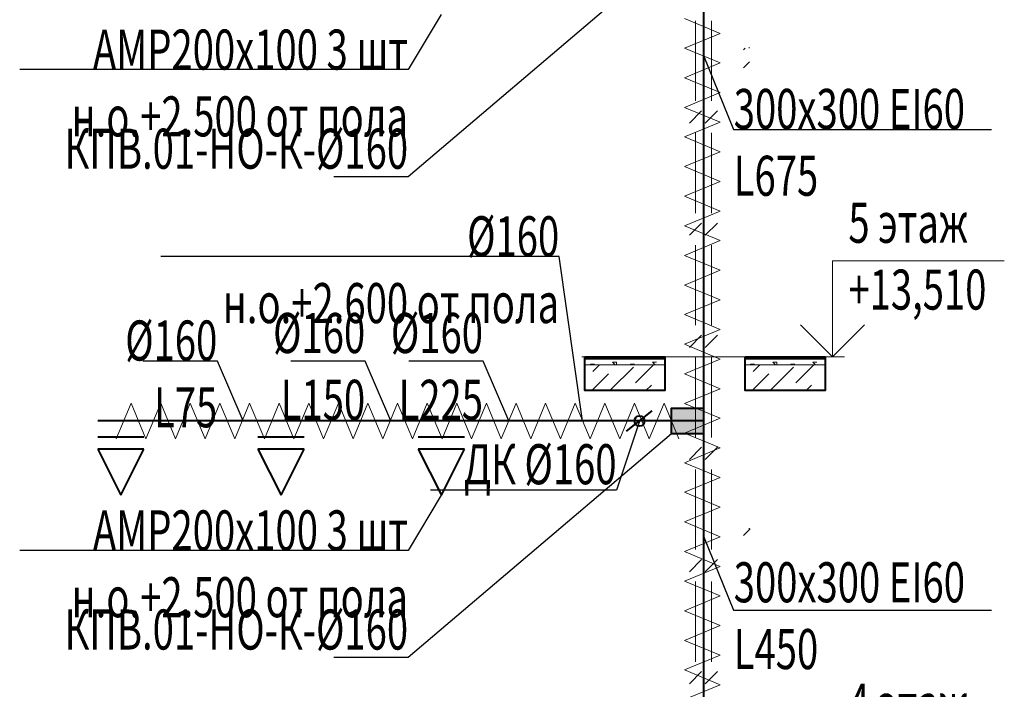
# Model space of a CAD drawing. Units: millimetres. Extents: x 103127 to 748141, y -35495 to 101946.
# Drawn here: x 448403 to 454547, y -15941 to -11763 of the extents above; entities that cross this region are included whole.
import ezdxf
from ezdxf import colors
from ezdxf.entities.mleader import LeaderData, LeaderLine
from ezdxf.math import Vec2, Vec3

# ---------------------------------------------------------------- set-up
doc = ezdxf.new("R2010")
doc.units = ezdxf.units.MM
doc.layers.add('Изоляция', color=7, linetype='Continuous', lineweight=20)
doc.layers.add('ОВ2 Приток', color=1, linetype='Continuous', lineweight=40)
doc.styles.add('ISOCPEUR_I', font='isocpeui.ttf', dxfattribs={"width": 0.8, "height": 203.846154})

msp = doc.modelspace()

# ---------------------------------------------------------------- hatches: boundary and pattern name
at = {"layer": 'ОВ2 Приток', "ltscale": 100}
h = msp.add_hatch(color=256, dxfattribs=at)
h.dxf.hatch_style = 1
h.paths.add_polyline_path([(452670.2, -14186.5), (452470.2, -14186.5), (452470.2, -14346.5), (452670.2, -14346.5)])

# ---------------------------------------------------------------- linework, layer by layer
at = {"layer": 'Изоляция', "ltscale": 200}
for p, q in [((452774.4, -11847.8), (452552.2, -11755.5)), ((452552.2, -11940.2), (452774.4, -11847.8)), ((452774.4, -12032.6), (452552.2, -11940.2)), ((452552.2, -12125), (452774.4, -12032.6)), ((452774.4, -12217.3), (452552.2, -12125)), ((452552.2, -12309.7), (452774.4, -12217.3)), ((452774.4, -12402.1), (452552.2, -12309.7)), ((452552.2, -12494.5), (452774.4, -12402.1)), ((452774.4, -12586.9), (452552.2, -12494.5)), ((452552.2, -12679.2), (452774.4, -12586.9)), ((452774.4, -12771.6), (452552.2, -12679.2)), ((452552.2, -12864), (452774.4, -12771.6)), ((452774.4, -12956.4), (452552.2, -12864)), ((452552.2, -13048.7), (452774.4, -12956.4)), ((452774.4, -13141.1), (452552.2, -13048.7)), ((452552.2, -13233.5), (452774.4, -13141.1)), ((452774.4, -13325.9), (452552.2, -13233.5)), ((452552.2, -13418.2), (452774.4, -13325.9)), ((452774.4, -13510.6), (452552.2, -13418.2)), ((452552.2, -13603), (452774.4, -13510.6)), ((452774.4, -13695.4), (452552.2, -13603)), ((452552.2, -13787.7), (452774.4, -13695.4)), ((452774.4, -13880.1), (452552.2, -13787.7)), ((452552.2, -13972.5), (452774.4, -13880.1)), ((452774.4, -14064.9), (452552.2, -13972.5)), ((452552.2, -14157.2), (452774.4, -14064.9)), ((449006.1, -14377.6), (449098.5, -14155.4)), ((449098.5, -14155.4), (449190.9, -14377.6)), ((449190.9, -14377.6), (449283.3, -14155.4)), ((449283.3, -14155.4), (449375.6, -14377.6)), ((449375.6, -14377.6), (449468, -14155.4)), ((449468, -14155.4), (449560.4, -14377.6)), ((449560.4, -14377.6), (449652.8, -14155.4)), ((449652.8, -14155.4), (449745.1, -14377.6)), ((449745.1, -14377.6), (449837.5, -14155.4)), ((449837.5, -14155.4), (449929.9, -14377.6)), ((449929.9, -14377.6), (450022.3, -14155.4)), ((450022.3, -14155.4), (450114.6, -14377.6)), ((450114.6, -14377.6), (450207, -14155.4)), ((450207, -14155.4), (450299.4, -14377.6)), ((450299.4, -14377.6), (450391.8, -14155.4)), ((450391.8, -14155.4), (450484.1, -14377.6)), ((450484.1, -14377.6), (450576.5, -14155.4)), ((450576.5, -14155.4), (450668.9, -14377.6)), ((450668.9, -14377.6), (450761.3, -14155.4)), ((450761.3, -14155.4), (450853.7, -14377.6)), ((450853.7, -14377.6), (450946, -14155.4)), ((450946, -14155.4), (451038.4, -14377.6)), ((451038.4, -14377.6), (451130.8, -14155.4)), ((451130.8, -14155.4), (451223.2, -14377.6)), ((451223.2, -14377.6), (451315.5, -14155.4)), ((451315.5, -14155.4), (451407.9, -14377.6)), ((451407.9, -14377.6), (451500.3, -14155.4)), ((451500.3, -14155.4), (451592.7, -14377.6)), ((451592.7, -14377.6), (451685, -14155.4)), ((451685, -14155.4), (451777.4, -14377.6)), ((451777.4, -14377.6), (451869.8, -14155.4)), ((451869.8, -14155.4), (451962.2, -14377.6)), ((451962.2, -14377.6), (452054.5, -14155.4)), ((452054.5, -14155.4), (452146.9, -14377.6)), ((452146.9, -14377.6), (452239.3, -14155.4)), ((452239.3, -14155.4), (452331.7, -14377.6)), ((452331.7, -14377.6), (452424, -14155.4)), ((452424, -14155.4), (452516.4, -14377.6)), ((452774.4, -14249.6), (452552.2, -14157.2)), ((452552.2, -14342), (452774.4, -14249.6)), ((452774.4, -14434.4), (452552.2, -14342)), ((452552.2, -14526.7), (452774.4, -14434.4)), ((452774.4, -14619.1), (452552.2, -14526.7)), ((452552.2, -14711.5), (452774.4, -14619.1)), ((452774.4, -14803.9), (452552.2, -14711.5)), ((452552.2, -14896.3), (452774.4, -14803.9)), ((452774.4, -14988.6), (452552.2, -14896.3)), ((452552.2, -15081), (452774.4, -14988.6)), ((452774.4, -15173.4), (452552.2, -15081)), ((452552.2, -15265.8), (452774.4, -15173.4)), ((452774.4, -15358.1), (452552.2, -15265.8)), ((452552.2, -15450.5), (452774.4, -15358.1)), ((452774.4, -15542.9), (452552.2, -15450.5)), ((452552.2, -15635.3), (452774.4, -15542.9)), ((452774.4, -15727.6), (452552.2, -15635.3)), ((452552.2, -15820), (452774.4, -15727.6)), ((452774.4, -15912.4), (452552.2, -15820)), ((452552.2, -16004.8), (452774.4, -15912.4))]:
    msp.add_line(p, q, dxfattribs=at)
at = {"layer": 'ОВ2 Приток', "color": 7, "lineweight": 13, "ltscale": 100}
for p, q in [((452920.2, -11949.8), (452930.7, -11939.3)), ((452955.3, -11939.3), (452955.3, -11935)), ((452920.2, -12062.1), (452956.8, -12025.5)), ((451929, -13874.5), (452429, -13874.5)), ((452429, -13874.5), (451929, -13874.5)), ((451929, -13881.5), (452429, -13881.5)), ((452429, -13881.5), (451929, -13881.5)), ((452219, -13874.5), (452219, -13866.5)), ((452929, -13874.5), (453429, -13874.5)), ((453429, -13874.5), (452929, -13874.5)), ((452929, -13881.5), (453429, -13881.5)), ((453429, -13881.5), (452929, -13881.5)), ((453219, -13874.5), (453219, -13866.5)), ((451929, -13916.5), (452429, -13916.5)), ((452429, -13916.5), (451929, -13916.5)), ((451964, -13912.2), (451989, -13912.2)), ((451964, -13916.5), (451964, -13912.2)), ((451979.6, -13957.8), (452020.9, -13916.5)), ((451984.7, -13916.5), (451989, -13912.2)), ((452091.8, -14070.1), (452232.1, -13929.8)), ((452118.3, -13916.5), (452101.5, -13899.7)), ((452101.5, -13899.7), (452126.5, -13899.7)), ((452126.5, -13916.5), (452126.5, -13899.7)), ((452214, -13912.2), (452239, -13912.2)), ((452214, -13916.5), (452214, -13912.2)), ((452234.7, -13916.5), (452239, -13912.2)), ((452246.2, -14028), (452357.7, -13916.5)), ((452368.3, -13916.5), (452351.5, -13899.7)), ((452351.5, -13899.7), (452376.5, -13899.7)), ((452929, -13916.5), (453429, -13916.5)), ((453429, -13916.5), (452929, -13916.5)), ((452964, -13912.2), (452989, -13912.2)), ((452964, -13916.5), (452964, -13912.2)), ((452979.6, -13957.8), (453020.9, -13916.5)), ((452984.7, -13916.5), (452989, -13912.2)), ((453091.8, -14070.1), (453232.1, -13929.8)), ((453118.3, -13916.5), (453101.5, -13899.7)), ((453101.5, -13899.7), (453126.5, -13899.7)), ((453126.5, -13916.5), (453126.5, -13899.7)), ((453214, -13912.2), (453239, -13912.2)), ((453214, -13916.5), (453214, -13912.2)), ((453234.7, -13916.5), (453239, -13912.2)), ((453246.2, -14028), (453357.7, -13916.5)), ((453368.3, -13916.5), (453351.5, -13899.7)), ((453351.5, -13899.7), (453376.5, -13899.7)), ((451973.2, -14076.5), (452077.8, -13971.9)), ((452973.2, -14076.5), (453077.8, -13971.9)), ((452309.9, -14076.5), (452344.4, -14042)), ((453309.9, -14076.5), (453344.4, -14042)), ((452920.2, -14980.7), (452961.6, -14939.3)), ((452955.3, -14939.3), (452955.3, -14935))]:
    msp.add_line(p, q, dxfattribs=at)
at = {"layer": 'ОВ2 Приток', "color": 7, "lineweight": 40, "ltscale": 100}
for p, q in [((452429, -14076.5), (451929, -14076.5)), ((453429, -14076.5), (452929, -14076.5))]:
    msp.add_line(p, q, dxfattribs=at)
at = {"layer": 'ОВ2 Приток', "ltscale": 100}
for p, q in [((452670.2, -14266.5), (448890.2, -14266.5)), ((449178.2, -14366.5), (448890.2, -14366.5)), ((450178.2, -14366.5), (449890.2, -14366.5)), ((451178.2, -14366.5), (450890.2, -14366.5)), ((449178.2, -14441.9), (448890.2, -14441.9)), ((448890.2, -14441.9), (449034.2, -14729.9)), ((449034.2, -14729.9), (449178.2, -14441.9)), ((450178.2, -14441.9), (449890.2, -14441.9)), ((449890.2, -14441.9), (450034.2, -14729.9)), ((450034.2, -14729.9), (450178.2, -14441.9)), ((451178.2, -14441.9), (450890.2, -14441.9)), ((450890.2, -14441.9), (451034.2, -14729.9)), ((451034.2, -14729.9), (451178.2, -14441.9))]:
    msp.add_line(p, q, dxfattribs=at)
at = {"layer": 'ОВ2 Приток', "ltscale": 200}
msp.add_lwpolyline([(449205.9, -484.5), (452470.2, -484.5, -0.414214), (452670.2, -684.5), (452670.2, -20266.5)], format="xyb", dxfattribs=at)
at = {"layer": 'ОВ2 Приток', "lineweight": 20, "ltscale": 100}
for points in [[(452619.5, -12269.6), (452619.5, -11769.8)], [(452719.4, -12269.6), (452719.4, -11769.8)], [(452658.3, -12331.3), (452581.8, -12407.9)], [(452757.2, -12331.3), (452680.7, -12407.9)], [(452619.5, -12969.4), (452619.5, -12469.6)], [(452719.4, -12969.4), (452719.4, -12469.6)], [(452658.3, -13031.2), (452581.8, -13107.7)], [(452757.2, -13031.2), (452680.7, -13107.7)], [(452619.5, -13669.2), (452619.5, -13169.5)], [(452719.4, -13669.2), (452719.4, -13169.5)], [(452658.3, -13731), (452581.8, -13807.5)], [(452757.2, -13731), (452680.7, -13807.5)], [(452619.5, -14369), (452619.5, -13869.3)], [(452719.4, -14369), (452719.4, -13869.3)], [(452658.3, -14430.8), (452581.8, -14507.3)], [(452757.2, -14430.8), (452680.7, -14507.3)], [(452619.5, -15068.8), (452619.5, -14569.1)], [(452719.4, -15068.8), (452719.4, -14569.1)], [(452658.3, -15130.6), (452581.8, -15207.1)], [(452757.2, -15130.6), (452680.7, -15207.1)], [(452619.5, -15768.6), (452619.5, -15268.9)], [(452719.4, -15768.6), (452719.4, -15268.9)], [(452658.3, -15830.4), (452581.8, -15906.9)], [(452757.2, -15830.4), (452680.7, -15906.9)]]:
    msp.add_lwpolyline(points, dxfattribs=at)
at = {"layer": 'ОВ2 Приток', "color": 7, "lineweight": 13, "ltscale": 100}
for points in [[(453274.1, -13666.5), (453474.1, -13866.5), (453674.1, -13666.5), (453474.1, -13866.5), (453474.1, -13266.5), (454546.6, -13266.5)], [(453548.7, -13866.5), (451911.5, -13866.5)]]:
    msp.add_lwpolyline(points, dxfattribs=at)
at = {"layer": 'ОВ2 Приток', "color": 7, "lineweight": 40, "ltscale": 100}
for points in [[(451929, -13866.5), (452429, -13866.5), (452429, -14076.5), (451929, -14076.5), (451929, -13866.5)], [(452929, -13866.5), (453429, -13866.5), (453429, -14076.5), (452929, -14076.5), (452929, -13866.5)]]:
    msp.add_lwpolyline(points, dxfattribs=at)
at = {"layer": 'ОВ2 Приток', "ltscale": 100}
for points in [[(452470.2, -14346.5), (452470.2, -14186.5), (452670.2, -14186.5), (452670.2, -14346.5), (452470.2, -14346.5)], [(452190.2, -14330.5), (452350.2, -14202.5)]]:
    msp.add_lwpolyline(points, dxfattribs=at)
msp.add_circle((452270.2, -14266.5), 31.8, dxfattribs=at)

# ---------------------------------------------------------------- texts
at = {"layer": 'ОВ2 Приток', "color": 7, "lineweight": 13, "ltscale": 100, "char_height": 250, "attachment_point": 1, "style": 'ISOCPEUR_I'}
for s, insert in [('{\\W0.7;5 этаж\\P+13,510}', (453573.8, -12904.8)), ('{\\W0.7;4 этаж\\P+10,510}', (453573.8, -15904.8))]:
    msp.add_mtext(s, dxfattribs=dict(at, insert=insert))

# ---------------------------------------------------------------- leaders
at = {"layer": 'ОВ2 Приток', "color": 7, "lineweight": 13, "ltscale": 100}
ml = msp.add_multileader_mtext('Standard', dxfattribs=at)
ml.set_content('\\pxsm0.7;{\\W0.7;КПВ.01-НО-К-%%C160 }', color=7, style='ISOCPEUR_I')
ml.set_leader_properties()
ml.build(insert=Vec2(0, 0))
ml.multileader.update_dxf_attribs({"text_left_attachment_type": 6, "text_right_attachment_type": 6, "dogleg_length": 0.36, "arrow_head_size": 0.18})
ctx = ml.context
ctx.base_point, ctx.char_height, ctx.arrow_head_size, ctx.landing_gap_size, ctx.plane_origin = Vec3(448806.3, -12742.6), 250, 0.18, 0.09, Vec3(461592.7, -21137.5)
ctx.left_attachment, ctx.right_attachment, ctx.text_align_type = 6, 6, 2
notes = []
notes.append((ctx, [(1, (1, 1, 0), (450827.3, -12742.6), (-1, 0), 0.36, [(1, [(452470.2, -11346.5)], 0, [])])]))
ctx.mtext.insert, ctx.mtext.rotation, ctx.mtext.width, ctx.mtext.defined_height, ctx.mtext.alignment, ctx.mtext.flow_direction = Vec3(450826.9, -12442.6), 6.283185, 458.881, 2454.2, 3, 5
ml = msp.add_multileader_mtext('Standard', dxfattribs=at)
ml.set_content('\\pxsm0.7;{\\W0.7;АМР200х100 3 шт \\Pн.о.+2.500 от пола}', color=7, style='ISOCPEUR_I')
ml.set_leader_properties()
ml.build(insert=Vec2(0, 0))
ml.multileader.update_dxf_attribs({"text_left_attachment_type": 6, "text_right_attachment_type": 6, "dogleg_length": 0.36, "arrow_head_size": 0.18})
ctx = ml.context
ctx.base_point, ctx.char_height, ctx.arrow_head_size, ctx.landing_gap_size, ctx.plane_origin = Vec3(448767.3, -12074.3), 250, 0.18, 0.09, Vec3(445905.2, -9723)
ctx.left_attachment, ctx.right_attachment, ctx.text_align_type = 6, 6, 2
notes.append((ctx, [(1, (1, 1, 0), (450826.8, -12074.3), (-1, 0), 0.36, [(0, [(451034.2, -11729.9)], 0, [])])]))
ctx.mtext.insert, ctx.mtext.alignment, ctx.mtext.flow_direction = Vec3(450826.3, -11824.1), 3, 5
ml = msp.add_multileader_mtext('Standard', dxfattribs=at)
ml.set_content('\\pxsm0.7;{\\W0.7;300х300 EI60\\PL675}', color=7, style='ISOCPEUR_I')
ml.set_leader_properties()
ml.build(insert=Vec2(0, 0))
ml.multileader.update_dxf_attribs({"text_left_attachment_type": 6, "text_right_attachment_type": 6, "dogleg_length": 0.36, "arrow_head_size": 0.18})
ctx = ml.context
ctx.base_point, ctx.char_height, ctx.arrow_head_size, ctx.landing_gap_size, ctx.plane_origin = Vec3(452858.3, -12447.8), 250, 0.18, 0.09, Vec3(422418.9, -8827.5)
ctx.left_attachment, ctx.right_attachment = 6, 6
notes.append((ctx, [(1, (1, 1, 0), (452857.9, -12447.8), (1, 0), 0.36, [(1, [(452670.2, -11985.4)], 0, [])])]))
ctx.mtext.insert, ctx.mtext.width, ctx.mtext.defined_height, ctx.mtext.flow_direction = Vec3(452858.4, -12194.6), 1592.358, 2454.2, 5
ml = msp.add_multileader_mtext('Standard', dxfattribs=at)
ml.set_content('\\pxsm0.7;{\\W0.7;%%C160\\Pн.о.+2.600 от пола }', color=7, style='ISOCPEUR_I')
ml.set_leader_properties()
ml.build(insert=Vec2(0, 0))
ml.multileader.update_dxf_attribs({"text_left_attachment_type": 6, "text_right_attachment_type": 6, "dogleg_length": 0.36, "arrow_head_size": 0.18})
ctx = ml.context
ctx.base_point, ctx.char_height, ctx.arrow_head_size, ctx.landing_gap_size, ctx.plane_origin = Vec3(449710.4, -13239.3), 250, 0.18, 0.09, Vec3(457923.4, -12080.9)
ctx.left_attachment, ctx.right_attachment, ctx.text_align_type = 6, 6, 2
notes.append((ctx, [(0, (1, 1, 0), (451769.9, -13239.3), (-1, 0), 0.36, [(0, [(451915.9, -14266.5)], 0, [])])]))
ctx.mtext.insert, ctx.mtext.alignment, ctx.mtext.flow_direction = Vec3(451769.4, -12989.1), 3, 5
ml = msp.add_multileader_mtext('Standard', dxfattribs=at)
ml.set_content('\\pxsm0.7;{\\W0.7;%%C160\\PL75}', color=7, style='ISOCPEUR_I')
ml.set_leader_properties()
ml.build(insert=Vec2(0, 0))
ml.multileader.update_dxf_attribs({"text_left_attachment_type": 6, "text_right_attachment_type": 6, "dogleg_length": 0.36, "arrow_head_size": 0.18})
ctx = ml.context
ctx.base_point, ctx.char_height, ctx.arrow_head_size, ctx.landing_gap_size, ctx.plane_origin = Vec3(449160.7, -13892.6), 250, 0.18, 0.09, Vec3(481179.7, -9539.8)
ctx.left_attachment, ctx.right_attachment, ctx.text_align_type = 6, 6, 2
notes.append((ctx, [(1, (1, 1, 0), (449636.6, -13892.6), (-1, 0), 0.36, [(1, [(449797.1, -14266.5)], 0, [])])]))
ctx.mtext.insert, ctx.mtext.rotation, ctx.mtext.width, ctx.mtext.defined_height, ctx.mtext.alignment, ctx.mtext.flow_direction = Vec3(449636.2, -13639.4), 6.283185, 458.881, 2454.2, 3, 5
ml = msp.add_multileader_mtext('Standard', dxfattribs=at)
ml.set_content('\\pxsm0.7;{\\W0.7;%%C160\\PL150}', color=7, style='ISOCPEUR_I')
ml.set_leader_properties()
ml.build(insert=Vec2(0, 0))
ml.multileader.update_dxf_attribs({"text_left_attachment_type": 6, "text_right_attachment_type": 6, "dogleg_length": 0.36, "arrow_head_size": 0.18})
ctx = ml.context
ctx.base_point, ctx.char_height, ctx.arrow_head_size, ctx.landing_gap_size, ctx.plane_origin = Vec3(450083.3, -13892.6), 250, 0.18, 0.09, Vec3(482102.3, -9539.8)
ctx.left_attachment, ctx.right_attachment, ctx.text_align_type = 6, 6, 2
notes.append((ctx, [(1, (1, 1, 0), (450559.3, -13892.6), (-1, 0), 0.36, [(1, [(450719.8, -14266.5)], 0, [])])]))
ctx.mtext.insert, ctx.mtext.rotation, ctx.mtext.width, ctx.mtext.defined_height, ctx.mtext.alignment, ctx.mtext.flow_direction = Vec3(450558.9, -13592.6), 6.283185, 458.881, 2454.2, 3, 5
ml = msp.add_multileader_mtext('Standard', dxfattribs=at)
ml.set_content('\\pxsm0.7;{\\W0.7;%%C160\\PL225}', color=7, style='ISOCPEUR_I')
ml.set_leader_properties()
ml.build(insert=Vec2(0, 0))
ml.multileader.update_dxf_attribs({"text_left_attachment_type": 6, "text_right_attachment_type": 6, "dogleg_length": 0.36, "arrow_head_size": 0.18})
ctx = ml.context
ctx.base_point, ctx.char_height, ctx.arrow_head_size, ctx.landing_gap_size, ctx.plane_origin = Vec3(450788.9, -13892.6), 250, 0.18, 0.09, Vec3(482837.6, -9539.8)
ctx.left_attachment, ctx.right_attachment, ctx.text_align_type = 6, 6, 2
notes.append((ctx, [(1, (1, 1, 0), (451294.5, -13892.6), (-1, 0), 0.36, [(1, [(451455, -14266.5)], 0, [])])]))
ctx.mtext.insert, ctx.mtext.rotation, ctx.mtext.width, ctx.mtext.defined_height, ctx.mtext.alignment, ctx.mtext.flow_direction = Vec3(451294.1, -13592.6), 6.283185, 458.881, 2454.2, 3, 5
ml = msp.add_multileader_mtext('Standard', dxfattribs=at)
ml.set_content('\\pxsm0.7;{\\W0.7;ДК %%C160 }', color=7, style='ISOCPEUR_I')
ml.set_leader_properties()
ml.build(insert=Vec2(0, 0))
ml.multileader.update_dxf_attribs({"text_left_attachment_type": 6, "text_right_attachment_type": 6, "dogleg_length": 0.36, "arrow_head_size": 0.18})
ctx = ml.context
ctx.base_point, ctx.char_height, ctx.arrow_head_size, ctx.landing_gap_size, ctx.plane_origin = Vec3(451204.9, -14698.7), 250, 0.18, 0.09, Vec3(462941, -23028.7)
ctx.left_attachment, ctx.right_attachment, ctx.text_align_type = 6, 6, 2
notes.append((ctx, [(1, (1, 1, 0), (452127.8, -14698.7), (-1, 0), 0.36, [(1, [(452270.2, -14266.5)], 0, [])])]))
ctx.mtext.insert, ctx.mtext.rotation, ctx.mtext.width, ctx.mtext.defined_height, ctx.mtext.alignment, ctx.mtext.flow_direction = Vec3(452127.3, -14411.2), 6.283185, 1576.362, 2454.2, 3, 5
ml = msp.add_multileader_mtext('Standard', dxfattribs=at)
ml.set_content('\\pxsm0.7;{\\W0.7;КПВ.01-НО-К-%%C160 }', color=7, style='ISOCPEUR_I')
ml.set_leader_properties()
ml.build(insert=Vec2(0, 0))
ml.multileader.update_dxf_attribs({"text_left_attachment_type": 6, "text_right_attachment_type": 6, "dogleg_length": 0.36, "arrow_head_size": 0.18})
ctx = ml.context
ctx.base_point, ctx.char_height, ctx.arrow_head_size, ctx.landing_gap_size, ctx.plane_origin = Vec3(448806.3, -15742.6), 250, 0.18, 0.09, Vec3(461592.7, -24137.5)
ctx.left_attachment, ctx.right_attachment, ctx.text_align_type = 6, 6, 2
notes.append((ctx, [(1, (1, 1, 0), (450827.3, -15742.6), (-1, 0), 0.36, [(1, [(452470.2, -14346.5)], 0, [])])]))
ctx.mtext.insert, ctx.mtext.rotation, ctx.mtext.width, ctx.mtext.defined_height, ctx.mtext.alignment, ctx.mtext.flow_direction = Vec3(450826.9, -15442.6), 6.283185, 458.881, 2454.2, 3, 5
ml = msp.add_multileader_mtext('Standard', dxfattribs=at)
ml.set_content('\\pxsm0.7;{\\W0.7;АМР200х100 3 шт \\Pн.о.+2.500 от пола}', color=7, style='ISOCPEUR_I')
ml.set_leader_properties()
ml.build(insert=Vec2(0, 0))
ml.multileader.update_dxf_attribs({"text_left_attachment_type": 6, "text_right_attachment_type": 6, "dogleg_length": 0.36, "arrow_head_size": 0.18})
ctx = ml.context
ctx.base_point, ctx.char_height, ctx.arrow_head_size, ctx.landing_gap_size, ctx.plane_origin = Vec3(448767.3, -15074.3), 250, 0.18, 0.09, Vec3(445905.2, -12723)
ctx.left_attachment, ctx.right_attachment, ctx.text_align_type = 6, 6, 2
notes.append((ctx, [(1, (1, 1, 0), (450826.8, -15074.3), (-1, 0), 0.36, [(0, [(451034.2, -14729.9)], 0, [])])]))
ctx.mtext.insert, ctx.mtext.alignment, ctx.mtext.flow_direction = Vec3(450826.3, -14824.1), 3, 5
ml = msp.add_multileader_mtext('Standard', dxfattribs=at)
ml.set_content('\\pxsm0.7;{\\W0.7;300х300 EI60\\PL450}', color=7, style='ISOCPEUR_I')
ml.set_leader_properties()
ml.build(insert=Vec2(0, 0))
ml.multileader.update_dxf_attribs({"text_left_attachment_type": 6, "text_right_attachment_type": 6, "dogleg_length": 0.36, "arrow_head_size": 0.18})
ctx = ml.context
ctx.base_point, ctx.char_height, ctx.arrow_head_size, ctx.landing_gap_size, ctx.plane_origin = Vec3(452858.3, -15447.8), 250, 0.18, 0.09, Vec3(422418.9, -11827.5)
ctx.left_attachment, ctx.right_attachment = 6, 6
notes.append((ctx, [(1, (1, 1, 0), (452857.9, -15447.8), (1, 0), 0.36, [(1, [(452670.2, -14985.4)], 0, [])])]))
ctx.mtext.insert, ctx.mtext.width, ctx.mtext.defined_height, ctx.mtext.flow_direction = Vec3(452858.4, -15147.8), 1592.358, 2454.2, 5
for ctx, leaders in notes:
    for number, flags, end, landing, length, lines in leaders:
        leader = LeaderData()
        leader.index, (leader.has_last_leader_line, leader.has_dogleg_vector, leader.attachment_direction) = number, flags
        leader.last_leader_point, leader.dogleg_vector, leader.dogleg_length = Vec3(end), Vec3(landing), length
        for number, points, colour, breaks in lines:
            line = LeaderLine()
            line.index, line.vertices, line.color, line.breaks = number, Vec3.list(points), colors.encode_raw_color(colour), breaks
            leader.lines.append(line)
        ctx.leaders.append(leader)

doc.saveas('drawing.dxf')
